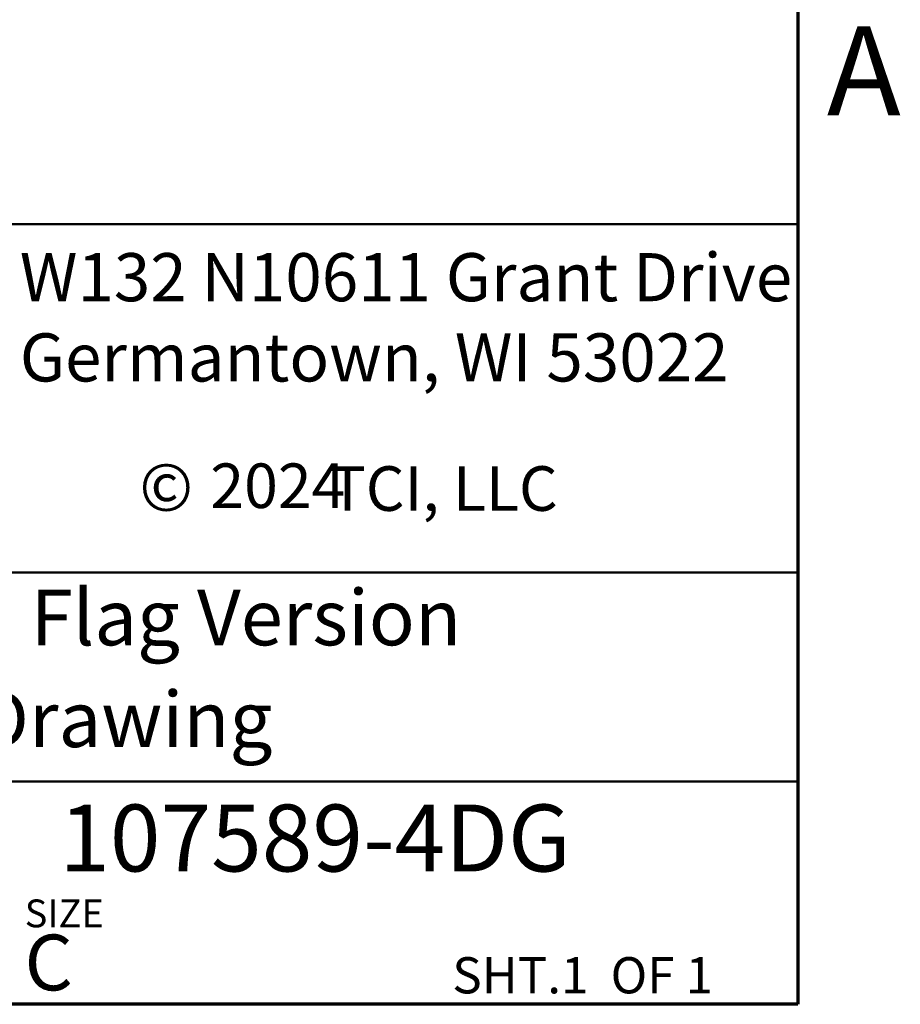
# Model space of a CAD drawing. Units: inches. Extents: x 0.05 to 2.15, y 0.02 to 1.68.
# Drawn here: x 1.99 to 2.14, y 0.05 to 0.23 of the extents above; entities that cross this region are included whole.
import ezdxf
from ezdxf.enums import TextEntityAlignment as Align

# ---------------------------------------------------------------- set-up
doc = ezdxf.new("R2010")
doc.units = ezdxf.units.IN
doc.header["$LTSCALE"] = 0.1
doc.header["$MEASUREMENT"] = 0
doc.layers.add('BORDER', color=7, linetype='Continuous')
doc.layers.add('Border (ANSI)', color=7, linetype='Continuous', lineweight=70)
doc.layers.add('Title (ANSI)', color=7, linetype='Continuous', lineweight=50)
doc.styles.add('Note Text (ANSI)', font='tahoma.ttf')
doc.styles.get("Standard").update_dxf_attribs({"font": 'tahoma.ttf'})
doc.styles.add('Text Style131', font='times.ttf')
doc.styles.add('Text Style132', font='times.ttf')
doc.styles.add('Text Style134', font='times.ttf')
doc.styles.add('Text Style135', font='times.ttf')
doc.styles.add('Text Style170', font='times.ttf')
doc.styles.add('Text Style45', font='tahoma.ttf')

# ---------------------------------------------------------------- blocks, each defined once
blk = doc.blocks.new('Borders Default Border')
at = {"layer": 'Border (ANSI)', "flags": 128}
blk.add_lwpolyline([(0.75, 0.5), (0.75, 16.5), (21.25, 16.5), (21.25, 0.5), (0.75, 0.5)], dxfattribs=at)
at = {"layer": 'Border (ANSI)', "insert": (21.3019, 2.045), "char_height": 0.16, "attachment_point": 7, "style": 'Note Text (ANSI)'}
blk.add_mtext('A', dxfattribs=at)
blk = doc.blocks.new('Title Blocks TCI_TITLE')
at = {"layer": 'Title (ANSI)'}
for p, q in [((13.0403, 6.4194), (9.1403, 6.4194)), ((13.0403, 5.0194), (13.0403, 6.4194)), ((10.0403, 5.7944), (13.0403, 5.7944)), ((10.0403, 5.4194), (13.0403, 5.4194)), ((9.1403, 5.0194), (13.0403, 5.0194))]:
    blk.add_line(p, q, dxfattribs=at)
at = {"layer": 'BORDER', "insert": (11.6438, 6.3673), "char_height": 0.086358, "attachment_point": 1}
blk.add_mtext('W132 N10611 Grant Drive\\PGermantown, WI 53022', dxfattribs=at)
at = {"layer": 'Title (ANSI)', "insert": (11.8584, 5.9899), "char_height": 0.16, "attachment_point": 1, "style": 'Note Text (ANSI)'}
blk.add_mtext('\\fTahoma|b0|i0;{\\H0.0850;©}\\fTimes New Roman|b0|i0;{\\H0.0800;          TCI, LLC}', dxfattribs=at)
at = {"layer": 'Title (ANSI)', "attachment_point": 1, "style": 'Note Text (ANSI)'}
for s, insert, char_height, width in [('\\fTimes New Roman|b0|i0;{\\H0.0500;SIZE}', (11.6526, 5.2075), 0.05, 0.197821), ('\\fTimes New Roman|b0|i0;{\\H0.0650;SHT.1  OF 1 }', (12.42, 5.104), 0.065, 1.243751)]:
    blk.add_mtext(s, dxfattribs=dict(at, insert=insert, char_height=char_height, width=width))
at = {"layer": 'Title (ANSI)'}
for tag, height, style, p in [('REV6', 0.0767, 'Text Style132', (5.9368, 6.3268)), ('REV6_DATE', 0.075, 'Text Style131', (8.3574, 6.3147)), ('REV5', 0.075, 'Text Style131', (5.9368, 6.1268)), ('REV5_DATE', 0.075, 'Text Style131', (8.3574, 6.1147)), ('REV4', 0.075, 'Text Style131', (5.9368, 5.9268)), ('REV4_DATE', 0.075, 'Text Style131', (8.3574, 5.9147)), ('REV3', 0.075, 'Text Style131', (5.9368, 5.7268)), ('REV3_DATE', 0.075, 'Text Style131', (8.3574, 5.7147))]:
    blk.add_attdef(tag, text='', height=height, dxfattribs=dict(at, style=style)).set_placement(p, align=Align.MIDDLE_CENTER)
at = {"layer": 'Title (ANSI)', "style": 'Text Style131'}
for tag, p in [('REV6_DESCRIPTION', (6.0716, 6.326)), ('REV5_DESCRIPTION', (6.0716, 6.126)), ('REV4_DESCRIPTION', (6.0716, 5.926)), ('REV3_DESCRIPTION', (6.0716, 5.726))]:
    blk.add_attdef(tag, text='', height=0.075, dxfattribs=at).set_placement(p, align=Align.MIDDLE_LEFT)
at = {"layer": 'Title (ANSI)'}
for tag, p, height, style in [('COPYRIGHT_YEAR_001', (11.9858, 5.9099), 0.08, 'Text Style170'), ('TITLE_LINE_1_001', (10.6171, 5.6636), 0.1, 'Text Style134'), ('REV2_001', (5.9019, 5.4893), 0.075, 'Text Style131'), ('REV2_DESCRIPTION_001', (6.0669, 5.4994), 0.075, 'Text Style131'), ('TITLE_LINE_2_001', (11.0403, 5.481), 0.1, 'Text Style134'), ('REV2_DATE_001', (8.1283, 5.477), 0.075, 'Text Style131'), ('DWG_NUMBER_001', (11.7146, 5.2578), 0.12, 'Text Style135'), ('REV1_001', (5.897, 5.2893), 0.075, 'Text Style131'), ('REV1_DESCRIPTION_001', (6.0669, 5.2894), 0.075, 'Text Style131'), ('DRN_BY_DATE_001', (11.1126, 5.288), 0.075, 'Text Style131'), ('REV1_DATE_001', (8.1341, 5.277), 0.075, 'Text Style131'), ('<SCALE>_001', (10.5201, 5.0772), 0.075, 'Text Style45'), ('Sheet_Size_001', (11.6522, 5.0444), 0.1, 'Text Style134')]:
    blk.add_attdef(tag, p, '', height=height, dxfattribs=dict(at, style=style))

msp = doc.modelspace()

# ---------------------------------------------------------------- block references
at = {"xscale": 0.1, "yscale": 0.1, "zscale": 0.1}
msp.add_blockref('Borders Default Border', (0, 0), dxfattribs=at)
ref = msp.add_blockref('Title Blocks TCI_TITLE', (0.82097, -0.45194), dxfattribs=dict(xscale=0.1, yscale=0.1, zscale=0.1))
ref.add_attrib('Sheet_Size_001', 'C', (1.98619, 0.0525), dxfattribs={"layer": 'Title (ANSI)', "height": 0.01, "style": 'Text Style134'})
ref.add_attrib('DWG_NUMBER_001', '107589-4DG', (1.99243, 0.07384), dxfattribs={"layer": 'Title (ANSI)', "height": 0.012, "style": 'Text Style135'})
ref.add_attrib('TITLE_LINE_1_001', 'KDRULH Frame, Flag Version', (1.88268, 0.11442), dxfattribs={"layer": 'Title (ANSI)', "height": 0.01, "style": 'Text Style134'})
ref.add_attrib('TITLE_LINE_2_001', 'Reactor Drawing', (1.925, 0.09616), dxfattribs={"layer": 'Title (ANSI)', "height": 0.01, "style": 'Text Style134'})
ref.add_attrib('COPYRIGHT_YEAR_001', '2024', (2.01955, 0.13905), dxfattribs={"layer": 'Title (ANSI)', "height": 0.008, "style": 'Text Style170'})

doc.saveas('drawing.dxf')
